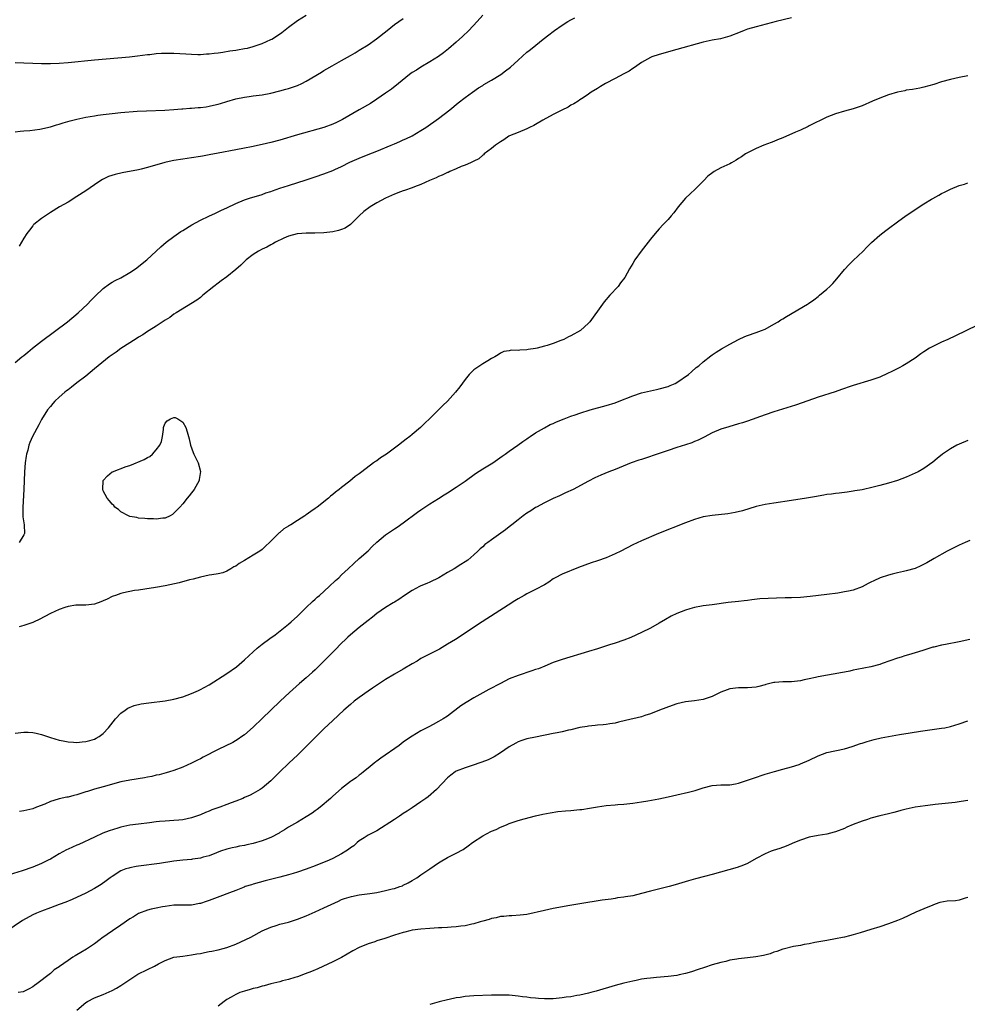
# Model space of a CAD drawing. Units: inches. Extents: x 2571000 to 2574000, y 1506000 to 1509000.
# Drawn here: x 2572328 to 2572543, y 1506790 to 1507013 of the extents above; entities that cross this region are included whole.
import ezdxf

# ---------------------------------------------------------------- set-up
doc = ezdxf.new("R2010")
doc.units = ezdxf.units.IN
doc.header["$MEASUREMENT"] = 0
doc.layers.add('LD25711506_10ft', color=93, linetype='Continuous')

msp = doc.modelspace()

# ---------------------------------------------------------------- linework, layer by layer
at = {"layer": 'LD25711506_10ft'}
for points, elevation in [([(2572327, 1507003.7), (2572329, 1507003.66), (2572331, 1507003.55), (2572333, 1507003.48), (2572335, 1507003.47), (2572337, 1507003.54), (2572339, 1507003.7), (2572345, 1507004.3), (2572352.96, 1507005.04), (2572354.77, 1507005.23), (2572357, 1507005.52), (2572357.57, 1507005.57), (2572359, 1507005.75), (2572360.15, 1507005.85), (2572361, 1507005.86), (2572362.15, 1507005.85), (2572363, 1507005.82), (2572365.67, 1507005.67), (2572367, 1507005.58), (2572368.45, 1507005.55), (2572369, 1507005.54), (2572370.35, 1507005.65), (2572371, 1507005.67), (2572372.16, 1507005.84), (2572373, 1507005.92), (2572374.06, 1507006.06), (2572375.66, 1507006.34), (2572377, 1507006.52), (2572377.4, 1507006.6), (2572379, 1507006.86), (2572379.65, 1507007), (2572381, 1507007.33), (2572383, 1507008.01), (2572385, 1507008.9), (2572385.18, 1507009), (2572386.28, 1507009.72), (2572387.46, 1507010.54), (2572389, 1507011.76), (2572391, 1507013.24), (2572393, 1507014.47)], 9840), ([(2572327, 1506935.73), (2572328.53, 1506937), (2572329, 1506937.36), (2572329.88, 1506938.12), (2572330.97, 1506939), (2572333, 1506940.59), (2572338.86, 1506945), (2572341.3, 1506947), (2572343.42, 1506949), (2572344.18, 1506949.81), (2572345.18, 1506950.82), (2572347, 1506952.55), (2572348.4, 1506953.6), (2572349, 1506953.93), (2572349.67, 1506954.33), (2572351, 1506954.97), (2572353, 1506956.16), (2572354.27, 1506957), (2572356.84, 1506959), (2572359, 1506960.97), (2572360.02, 1506961.98), (2572361.26, 1506963), (2572363, 1506964.31), (2572364.56, 1506965.44), (2572365, 1506965.68), (2572367.04, 1506966.96), (2572369, 1506968.02), (2572370.89, 1506968.89), (2572372.39, 1506969.61), (2572373, 1506969.86), (2572373.75, 1506970.25), (2572375, 1506970.83), (2572377, 1506971.81), (2572379, 1506972.63), (2572380.1, 1506973), (2572383, 1506973.84), (2572383.84, 1506974.16), (2572385, 1506974.52), (2572385.34, 1506974.66), (2572387, 1506975.23), (2572389, 1506975.89), (2572393, 1506977.14), (2572395, 1506977.8), (2572397, 1506978.49), (2572399, 1506979.28), (2572399.5, 1506979.5), (2572401, 1506980.18), (2572402.89, 1506981.11), (2572405, 1506982.06), (2572407, 1506982.9), (2572409, 1506983.65), (2572412.28, 1506985), (2572413, 1506985.32), (2572414.2, 1506985.8), (2572415, 1506986.17), (2572415.59, 1506986.41), (2572417, 1506987.08), (2572419, 1506988.28), (2572420.11, 1506989), (2572422.94, 1506991), (2572425.57, 1506993), (2572427.45, 1506994.55), (2572429, 1506995.77), (2572430.69, 1506997), (2572432.05, 1506997.95), (2572433, 1506998.54), (2572433.28, 1506998.72), (2572435, 1506999.73), (2572437.1, 1507001), (2572438.19, 1507001.81), (2572439.3, 1507002.7), (2572441, 1507004.29), (2572443, 1507006.03), (2572443.55, 1507006.45), (2572444.2, 1507007), (2572446.69, 1507009), (2572448.02, 1507009.98), (2572449, 1507010.78), (2572449.29, 1507011), (2572451, 1507012.19), (2572452.29, 1507013), (2572453, 1507013.41), (2572453.86, 1507013.86)], 9870), ([(2572327, 1506988.01), (2572328.14, 1506988.14), (2572329, 1506988.26), (2572330.34, 1506988.34), (2572332.61, 1506988.61), (2572335, 1506989.16), (2572336.38, 1506989.61), (2572337, 1506989.77), (2572337.93, 1506990.07), (2572339.5, 1506990.5), (2572341, 1506990.88), (2572343, 1506991.31), (2572345, 1506991.67), (2572345.76, 1506991.76), (2572347, 1506991.95), (2572349, 1506992.17), (2572351, 1506992.37), (2572354.69, 1506992.69), (2572356.81, 1506992.81), (2572360.94, 1506992.94), (2572363, 1506993.06), (2572364.78, 1506993.22), (2572365, 1506993.22), (2572366.63, 1506993.37), (2572367, 1506993.38), (2572368.48, 1506993.52), (2572369, 1506993.56), (2572370.29, 1506993.71), (2572371, 1506993.82), (2572371.98, 1506994.02), (2572373, 1506994.27), (2572373.56, 1506994.44), (2572375, 1506994.91), (2572377, 1506995.5), (2572379, 1506995.88), (2572380.03, 1506996.03), (2572381, 1506996.14), (2572383, 1506996.42), (2572385, 1506996.8), (2572387, 1506997.27), (2572388.34, 1506997.66), (2572389, 1506997.83), (2572391, 1506998.54), (2572391.98, 1506999), (2572393, 1506999.51), (2572396.44, 1507001.56), (2572397, 1507001.91), (2572397.7, 1507002.3), (2572398.88, 1507003), (2572401, 1507004.18), (2572403, 1507005.34), (2572404.08, 1507005.92), (2572405, 1507006.51), (2572407, 1507007.71), (2572408.94, 1507009.06), (2572411.31, 1507011), (2572413, 1507012.33), (2572414, 1507013), (2572415, 1507013.7)], 9850), ([(2572503, 1507013.83), (2572499.48, 1507013), (2572496.14, 1507012.14), (2572495, 1507011.83), (2572493, 1507011.25), (2572492.29, 1507011), (2572491.38, 1507010.62), (2572489, 1507009.68), (2572488.48, 1507009.52), (2572486.89, 1507009.11), (2572485, 1507008.76), (2572483, 1507008.32), (2572477, 1507006.64), (2572473, 1507005.56), (2572471.32, 1507005), (2572471, 1507004.88), (2572469, 1507003.72), (2572467.97, 1507003), (2572467.41, 1507002.59), (2572467, 1507002.37), (2572466.21, 1507001.79), (2572465, 1507001.17), (2572463, 1507000.08), (2572460.86, 1506999), (2572459.71, 1506998.29), (2572459, 1506997.87), (2572457.6, 1506997), (2572457, 1506996.56), (2572455.75, 1506995.75), (2572455, 1506995.24), (2572454.62, 1506995), (2572453.66, 1506994.34), (2572453, 1506994.03), (2572452.37, 1506993.63), (2572450.96, 1506992.96), (2572449, 1506991.93), (2572446.63, 1506990.63), (2572445, 1506989.66), (2572444.58, 1506989.42), (2572443.62, 1506989), (2572443, 1506988.69), (2572441, 1506987.9), (2572439.1, 1506987.1), (2572438.9, 1506987), (2572437.79, 1506986.21), (2572437, 1506985.75), (2572436.59, 1506985.41), (2572435.93, 1506985), (2572435, 1506984.22), (2572433.35, 1506983), (2572433.19, 1506982.81), (2572433, 1506982.7), (2572432.12, 1506981.88), (2572431, 1506981.38), (2572430.23, 1506981), (2572429, 1506980.45), (2572428.15, 1506980.15), (2572427, 1506979.61), (2572425.52, 1506979), (2572425.18, 1506978.82), (2572425, 1506978.77), (2572423.83, 1506978.17), (2572423, 1506977.86), (2572422.42, 1506977.58), (2572420.97, 1506976.97), (2572419, 1506976.08), (2572417.54, 1506975.54), (2572417, 1506975.32), (2572415.3, 1506974.7), (2572415, 1506974.62), (2572414.4, 1506974.4), (2572413, 1506973.86), (2572411, 1506973), (2572409, 1506971.91), (2572407.49, 1506971), (2572406.05, 1506969.95), (2572404.97, 1506969), (2572403.01, 1506966.99), (2572401.79, 1506966.21), (2572401, 1506965.87), (2572400.32, 1506965.68), (2572399, 1506965.37), (2572397, 1506965.11), (2572394.97, 1506965.03), (2572393, 1506965.05), (2572391, 1506964.92), (2572390.91, 1506964.91), (2572389, 1506964.38), (2572387.93, 1506963.93), (2572386.04, 1506963), (2572385.39, 1506962.61), (2572385, 1506962.43), (2572384.08, 1506961.92), (2572383, 1506961.43), (2572382.2, 1506961), (2572381, 1506960.21), (2572379.4, 1506959), (2572379.19, 1506958.81), (2572379, 1506958.65), (2572378.16, 1506957.84), (2572377, 1506956.83), (2572375, 1506955.2), (2572373.74, 1506954.26), (2572373, 1506953.75), (2572372.04, 1506953), (2572369.59, 1506951), (2572369, 1506950.49), (2572368.16, 1506949.84), (2572363.5, 1506947), (2572363, 1506946.67), (2572362.04, 1506945.96), (2572361, 1506945.32), (2572360.82, 1506945.18), (2572359, 1506944.01), (2572357.39, 1506943), (2572357, 1506942.77), (2572355.96, 1506942.04), (2572355, 1506941.51), (2572354.7, 1506941.3), (2572353, 1506940.22), (2572351, 1506938.9), (2572349.91, 1506938.09), (2572349, 1506937.48), (2572348.34, 1506937), (2572345.81, 1506935), (2572345, 1506934.29), (2572343, 1506932.68), (2572341, 1506931.14), (2572339.82, 1506930.18), (2572339, 1506929.57), (2572338.69, 1506929.31), (2572338.29, 1506929), (2572337, 1506927.9), (2572336.04, 1506927), (2572335.56, 1506926.44), (2572335, 1506925.82), (2572334.35, 1506925), (2572333, 1506922.83), (2572332.37, 1506921.63), (2572330.93, 1506919), (2572330.34, 1506917.66), (2572330.13, 1506917), (2572329.86, 1506915.86), (2572329.61, 1506915), (2572329.5, 1506914.5), (2572329.27, 1506913), (2572329.1, 1506911), (2572329.01, 1506906.99), (2572328.74, 1506903), (2572328.78, 1506901.22), (2572328.76, 1506900.76), (2572329.04, 1506898.96), (2572329.13, 1506897), (2572329, 1506896.72), (2572327.91, 1506895)], 9880), ([(2572433, 1507014.47), (2572431.71, 1507013), (2572429.88, 1507011), (2572428.42, 1507009.58), (2572427, 1507008.32), (2572425.21, 1507006.79), (2572424.1, 1507005.9), (2572423, 1507005.08), (2572421, 1507003.84), (2572419, 1507002.69), (2572417.98, 1507002.02), (2572417, 1507001.43), (2572416.4, 1507001), (2572413.9, 1506999), (2572412.31, 1506997.69), (2572411, 1506996.76), (2572409, 1506995.4), (2572407.54, 1506994.46), (2572405, 1506992.99), (2572401.18, 1506990.82), (2572399.86, 1506990.14), (2572399, 1506989.74), (2572397, 1506989), (2572391, 1506987.3), (2572387, 1506986.13), (2572385, 1506985.59), (2572383, 1506985.12), (2572380.61, 1506984.61), (2572379, 1506984.28), (2572377, 1506983.9), (2572373, 1506983.16), (2572371, 1506982.77), (2572369.5, 1506982.5), (2572369, 1506982.4), (2572367, 1506982.1), (2572365.98, 1506981.98), (2572365, 1506981.84), (2572363, 1506981.51), (2572362.57, 1506981.43), (2572360.95, 1506981.05), (2572357, 1506979.92), (2572355.56, 1506979.56), (2572355, 1506979.43), (2572351.26, 1506978.74), (2572349.65, 1506978.35), (2572348.14, 1506977.86), (2572346.79, 1506977.21), (2572346.43, 1506977), (2572345, 1506976.02), (2572343, 1506974.62), (2572341, 1506973.33), (2572339, 1506972.09), (2572337.08, 1506971), (2572335, 1506969.73), (2572333.87, 1506969), (2572333, 1506968.37), (2572331.28, 1506967), (2572331.13, 1506966.87), (2572331, 1506966.71), (2572330.23, 1506965.77), (2572329.69, 1506965), (2572329, 1506963.89), (2572327.92, 1506962.08)], 9860), ([(2572543, 1507000.73), (2572541, 1507000.3), (2572539, 1506999.84), (2572537, 1506999.31), (2572535.23, 1506998.77), (2572533, 1506998.15), (2572532.07, 1506997.93), (2572530.39, 1506997.61), (2572529, 1506997.43), (2572528.66, 1506997.34), (2572527, 1506997.04), (2572525, 1506996.4), (2572523, 1506995.65), (2572521.36, 1506995), (2572519, 1506993.94), (2572517, 1506993.22), (2572515, 1506992.7), (2572513, 1506992.12), (2572511, 1506991.32), (2572507, 1506989.36), (2572506.74, 1506989.26), (2572505, 1506988.42), (2572503.93, 1506987.93), (2572501, 1506986.66), (2572499.8, 1506986.2), (2572499, 1506985.86), (2572498.37, 1506985.63), (2572496.73, 1506985), (2572495, 1506984.26), (2572493, 1506983.25), (2572492.6, 1506983), (2572491.66, 1506982.34), (2572491, 1506981.96), (2572490.43, 1506981.57), (2572489.4, 1506981), (2572489, 1506980.79), (2572487, 1506979.85), (2572485.43, 1506979), (2572485.17, 1506978.83), (2572484.06, 1506977.94), (2572483.09, 1506977), (2572481.13, 1506975), (2572480.03, 1506973.97), (2572479, 1506972.98), (2572477.29, 1506971), (2572476.32, 1506969.68), (2572475.73, 1506969), (2572475, 1506968.13), (2572473.88, 1506967), (2572473, 1506966.04), (2572472.08, 1506965), (2572471, 1506963.67), (2572470.5, 1506963), (2572468.91, 1506961), (2572467.45, 1506959), (2572467, 1506958.19), (2572466.3, 1506957), (2572465.2, 1506955), (2572464.23, 1506953.77), (2572463.67, 1506953), (2572461.85, 1506951), (2572460.53, 1506949.47), (2572460.17, 1506949), (2572457.31, 1506945), (2572457, 1506944.7), (2572455.15, 1506943), (2572453, 1506941.81), (2572452.44, 1506941.56), (2572451.37, 1506941), (2572450.73, 1506940.73), (2572449, 1506940.09), (2572447.63, 1506939.63), (2572447, 1506939.45), (2572445.33, 1506939), (2572445, 1506938.93), (2572443.32, 1506938.68), (2572443, 1506938.61), (2572441.45, 1506938.55), (2572441, 1506938.46), (2572439.48, 1506938.52), (2572439, 1506938.42), (2572437.77, 1506938.23), (2572437, 1506937.89), (2572436.5, 1506937.5), (2572435.72, 1506937), (2572435, 1506936.63), (2572434.13, 1506936.13), (2572433, 1506935.45), (2572432.32, 1506935), (2572431, 1506934.07), (2572429.94, 1506933), (2572429, 1506931.87), (2572427.79, 1506930.21), (2572426.84, 1506929), (2572424.99, 1506927), (2572423.97, 1506926.03), (2572420.92, 1506923), (2572419.92, 1506922.08), (2572418.87, 1506921), (2572417, 1506919.41), (2572416.49, 1506919), (2572415.61, 1506918.39), (2572415, 1506917.86), (2572413.88, 1506917), (2572413, 1506916.36), (2572411.19, 1506915), (2572409.82, 1506914.18), (2572409, 1506913.51), (2572408.67, 1506913.33), (2572408.27, 1506913), (2572405.57, 1506911), (2572405, 1506910.51), (2572404.08, 1506909.92), (2572402.89, 1506908.89), (2572401, 1506907.45), (2572400.47, 1506907), (2572399.61, 1506906.39), (2572399, 1506905.83), (2572398.53, 1506905.47), (2572398.04, 1506905), (2572395.49, 1506903), (2572395, 1506902.64), (2572394, 1506902), (2572393, 1506901.24), (2572392.85, 1506901.15), (2572392.64, 1506901), (2572391, 1506899.93), (2572389.49, 1506899), (2572389.18, 1506898.82), (2572389, 1506898.69), (2572387.95, 1506898.05), (2572387, 1506897.25), (2572386.85, 1506897.15), (2572384.68, 1506895), (2572383.8, 1506894.2), (2572383, 1506893.42), (2572382.44, 1506893), (2572381, 1506892.08), (2572379, 1506890.89), (2572377.77, 1506890.23), (2572377, 1506889.59), (2572376.55, 1506889.45), (2572375.87, 1506889), (2572375, 1506888.44), (2572374.11, 1506888.11), (2572373, 1506887.87), (2572371.61, 1506887.61), (2572371, 1506887.59), (2572369, 1506887.15), (2572367.34, 1506886.65), (2572366.5, 1506886.5), (2572364.17, 1506885.83), (2572361, 1506885.18), (2572358.8, 1506884.8), (2572356.43, 1506884.43), (2572355, 1506884.18), (2572354.07, 1506884.07), (2572351.58, 1506883.58), (2572351, 1506883.42), (2572349.77, 1506883), (2572349.21, 1506882.79), (2572349, 1506882.72), (2572347.84, 1506882.16), (2572347, 1506881.79), (2572346.44, 1506881.56), (2572344.98, 1506881.02), (2572343, 1506880.78), (2572342.79, 1506880.79), (2572340.76, 1506880.76), (2572339, 1506880.48), (2572338.27, 1506880.27), (2572337, 1506879.8), (2572335, 1506878.87), (2572332.45, 1506877.55), (2572331.31, 1506877), (2572331, 1506876.86), (2572329, 1506876.13), (2572327.9, 1506875.9)], 9890), ([(2572327, 1506851.81), (2572329, 1506851.99), (2572329.98, 1506851.98), (2572331, 1506851.91), (2572331.77, 1506851.77), (2572333, 1506851.46), (2572335, 1506850.81), (2572337, 1506850.21), (2572337.93, 1506850.07), (2572339, 1506849.8), (2572340.24, 1506849.76), (2572341, 1506849.67), (2572342.21, 1506849.79), (2572343, 1506849.85), (2572343.91, 1506850.09), (2572345, 1506850.44), (2572345.39, 1506850.61), (2572346.08, 1506851), (2572347, 1506851.72), (2572348.21, 1506853), (2572349.79, 1506855), (2572351, 1506856.27), (2572351.94, 1506857), (2572352.57, 1506857.43), (2572353.96, 1506858.04), (2572355.57, 1506858.43), (2572357.33, 1506858.67), (2572361, 1506859.13), (2572363, 1506859.48), (2572365, 1506860.04), (2572367, 1506860.79), (2572368.54, 1506861.46), (2572369, 1506861.64), (2572369.87, 1506862.13), (2572371, 1506862.73), (2572375, 1506865.28), (2572377.18, 1506866.82), (2572379, 1506868.37), (2572381, 1506870.21), (2572381.89, 1506871), (2572383, 1506871.94), (2572384.75, 1506873.25), (2572385.92, 1506874.08), (2572387.07, 1506874.93), (2572389, 1506876.49), (2572389.59, 1506877), (2572391, 1506878.31), (2572393, 1506880.27), (2572394.4, 1506881.61), (2572395, 1506882.12), (2572395.45, 1506882.55), (2572395.99, 1506883), (2572398.2, 1506885), (2572399.62, 1506886.38), (2572400.38, 1506887), (2572401, 1506887.62), (2572402.48, 1506889), (2572403.75, 1506890.25), (2572405, 1506891.31), (2572407, 1506893.08), (2572407.96, 1506894.04), (2572409, 1506895.03), (2572411, 1506896.68), (2572413, 1506898.04), (2572413.58, 1506898.42), (2572415, 1506899.44), (2572418.18, 1506901.82), (2572419, 1506902.4), (2572421, 1506903.7), (2572423, 1506904.94), (2572424.25, 1506905.75), (2572425, 1506906.2), (2572427, 1506907.49), (2572429, 1506908.85), (2572431.38, 1506910.62), (2572433, 1506911.65), (2572435.29, 1506913), (2572437.44, 1506914.56), (2572438.09, 1506915), (2572439, 1506915.69), (2572440.93, 1506917), (2572442.11, 1506917.89), (2572443, 1506918.47), (2572443.3, 1506918.7), (2572443.78, 1506919), (2572445, 1506919.85), (2572447, 1506920.97), (2572448.32, 1506921.68), (2572449, 1506921.93), (2572449.7, 1506922.3), (2572451.43, 1506923), (2572453, 1506923.62), (2572453.92, 1506923.92), (2572455, 1506924.29), (2572457.34, 1506925), (2572461, 1506926.02), (2572463, 1506926.65), (2572463.94, 1506927), (2572467, 1506928.23), (2572469, 1506928.85), (2572472.36, 1506929.64), (2572473, 1506929.77), (2572475, 1506930.33), (2572475.49, 1506930.51), (2572476.65, 1506931), (2572477, 1506931.19), (2572479.63, 1506933), (2572480.33, 1506933.67), (2572481.41, 1506934.59), (2572481.98, 1506935), (2572483, 1506935.92), (2572484.72, 1506937.28), (2572485, 1506937.46), (2572485.91, 1506938.09), (2572487.16, 1506938.84), (2572489, 1506939.89), (2572491, 1506940.99), (2572492.38, 1506941.62), (2572493, 1506941.88), (2572495, 1506942.56), (2572496.17, 1506943), (2572497, 1506943.34), (2572499, 1506944.41), (2572499.97, 1506945), (2572500.59, 1506945.41), (2572501, 1506945.64), (2572501.83, 1506946.17), (2572506.64, 1506949), (2572506.86, 1506949.14), (2572508.03, 1506949.97), (2572509, 1506950.72), (2572509.36, 1506951), (2572511, 1506952.38), (2572511.66, 1506953), (2572512.33, 1506953.67), (2572513.27, 1506954.73), (2572515, 1506956.8), (2572516.06, 1506957.94), (2572517, 1506958.86), (2572519.24, 1506961), (2572520.09, 1506961.91), (2572521.09, 1506962.91), (2572523, 1506964.57), (2572524.35, 1506965.65), (2572525, 1506966.12), (2572527, 1506967.64), (2572529, 1506969.07), (2572533, 1506971.68), (2572534.75, 1506972.75), (2572535, 1506972.9), (2572536.37, 1506973.63), (2572537, 1506974.01), (2572537.67, 1506974.33), (2572539, 1506975.04), (2572541, 1506975.83), (2572542.18, 1506976.18), (2572543, 1506976.45)], 9900), ([(2572545, 1506944.12), (2572540.19, 1506941.81), (2572538.4, 1506941), (2572537, 1506940.34), (2572535, 1506939.38), (2572534.31, 1506939), (2572533, 1506938.17), (2572532.32, 1506937.68), (2572531, 1506936.75), (2572529, 1506935.45), (2572528.23, 1506935), (2572527.42, 1506934.57), (2572525.74, 1506933.74), (2572524.77, 1506933.23), (2572523, 1506932.45), (2572521, 1506931.73), (2572517, 1506930.56), (2572515.85, 1506930.15), (2572515, 1506929.88), (2572514.36, 1506929.64), (2572512.87, 1506929.13), (2572509, 1506927.89), (2572505.42, 1506926.58), (2572503.92, 1506926.08), (2572499, 1506924.56), (2572497, 1506923.9), (2572493, 1506922.47), (2572491.89, 1506922.11), (2572491, 1506921.82), (2572488.79, 1506921.21), (2572487, 1506920.66), (2572485, 1506919.83), (2572483.16, 1506918.84), (2572481.83, 1506918.17), (2572481, 1506917.82), (2572480.41, 1506917.59), (2572479, 1506917.08), (2572477, 1506916.48), (2572475, 1506915.84), (2572471.4, 1506914.6), (2572471, 1506914.47), (2572469.92, 1506914.08), (2572469, 1506913.81), (2572468.41, 1506913.59), (2572466.64, 1506913), (2572463, 1506911.54), (2572461.56, 1506911), (2572459.76, 1506910.24), (2572458.4, 1506909.6), (2572457, 1506908.89), (2572453.48, 1506907), (2572451.8, 1506906.2), (2572451, 1506905.86), (2572450.42, 1506905.58), (2572448.95, 1506904.96), (2572447, 1506903.99), (2572445.2, 1506903), (2572445, 1506902.89), (2572443.89, 1506902.11), (2572443, 1506901.61), (2572442.14, 1506901), (2572441, 1506900.14), (2572439.61, 1506899), (2572439.28, 1506898.72), (2572439, 1506898.52), (2572438.15, 1506897.85), (2572435, 1506895.61), (2572434.18, 1506895), (2572433.51, 1506894.49), (2572433, 1506893.99), (2572432.45, 1506893.55), (2572431.9, 1506893), (2572431, 1506892.16), (2572429.59, 1506891), (2572429, 1506890.57), (2572428.02, 1506889.98), (2572426.49, 1506889), (2572425, 1506888.16), (2572423.02, 1506887), (2572421, 1506886.01), (2572420.3, 1506885.7), (2572419, 1506885.16), (2572418.66, 1506885), (2572417, 1506884.11), (2572415.3, 1506883), (2572413.96, 1506882.04), (2572413, 1506881.47), (2572412.72, 1506881.28), (2572411, 1506880.23), (2572409, 1506878.85), (2572407.98, 1506878.02), (2572407, 1506877.32), (2572405, 1506875.75), (2572403, 1506874.07), (2572402.44, 1506873.56), (2572401.87, 1506873), (2572401, 1506872.18), (2572399.44, 1506870.56), (2572397, 1506868.09), (2572395.46, 1506866.54), (2572395, 1506866.11), (2572394.43, 1506865.57), (2572393, 1506864.32), (2572391.46, 1506863), (2572389.22, 1506861), (2572387.06, 1506859), (2572384.98, 1506857), (2572383, 1506855.07), (2572381, 1506853.16), (2572379, 1506851.42), (2572378.42, 1506851), (2572377.58, 1506850.42), (2572376.32, 1506849.68), (2572373, 1506848.08), (2572369.64, 1506846.36), (2572369, 1506845.98), (2572368.32, 1506845.68), (2572367, 1506844.97), (2572365, 1506844.08), (2572363, 1506843.33), (2572361.97, 1506843), (2572361.22, 1506842.78), (2572359.64, 1506842.36), (2572359, 1506842.23), (2572358.02, 1506841.98), (2572357, 1506841.8), (2572356.34, 1506841.66), (2572353, 1506841.15), (2572351, 1506840.74), (2572347, 1506839.64), (2572345, 1506839.11), (2572343.41, 1506838.59), (2572343, 1506838.48), (2572341, 1506837.83), (2572340.33, 1506837.67), (2572339, 1506837.31), (2572338.73, 1506837.27), (2572337, 1506836.87), (2572336.79, 1506836.79), (2572335, 1506836.28), (2572333.71, 1506835.71), (2572331.88, 1506835), (2572331, 1506834.63), (2572329, 1506834.17), (2572327.97, 1506834.03)], 9910), ([(2572543, 1506918.1), (2572541, 1506917.26), (2572540.48, 1506917), (2572539, 1506916.18), (2572537.21, 1506915), (2572536, 1506914), (2572535, 1506913.14), (2572533, 1506911.74), (2572531.69, 1506911), (2572531, 1506910.66), (2572529, 1506909.78), (2572527, 1506909.04), (2572525, 1506908.44), (2572523, 1506907.89), (2572521.5, 1506907.5), (2572519, 1506906.93), (2572517.34, 1506906.66), (2572517, 1506906.57), (2572515.59, 1506906.41), (2572515, 1506906.3), (2572513.82, 1506906.17), (2572513, 1506906.11), (2572512.07, 1506905.93), (2572511, 1506905.84), (2572510.34, 1506905.66), (2572509, 1506905.47), (2572508.63, 1506905.37), (2572506.38, 1506905), (2572503, 1506904.47), (2572499, 1506903.9), (2572497, 1506903.58), (2572495, 1506903.1), (2572491.85, 1506902.15), (2572490.25, 1506901.75), (2572488.56, 1506901.44), (2572485, 1506901.12), (2572483, 1506900.79), (2572481, 1506900.19), (2572479, 1506899.42), (2572472.87, 1506897), (2572469, 1506895.37), (2572467, 1506894.43), (2572464.28, 1506893), (2572463, 1506892.37), (2572461, 1506891.52), (2572459, 1506890.82), (2572457.6, 1506890.4), (2572456.13, 1506889.87), (2572454.72, 1506889.28), (2572451, 1506887.83), (2572449.45, 1506887), (2572449, 1506886.74), (2572448, 1506886), (2572447, 1506885.4), (2572445, 1506884.3), (2572443, 1506883.34), (2572442.36, 1506883), (2572441, 1506882.22), (2572440.28, 1506881.72), (2572438.8, 1506880.8), (2572432.85, 1506877), (2572426.82, 1506873), (2572425, 1506871.9), (2572423.17, 1506870.83), (2572419, 1506868.66), (2572418.11, 1506868.11), (2572417, 1506867.46), (2572415, 1506866.24), (2572413, 1506865.12), (2572411, 1506863.95), (2572409.58, 1506863), (2572408.02, 1506861.98), (2572407, 1506861.28), (2572405, 1506859.87), (2572403.87, 1506859), (2572403, 1506858.29), (2572401.49, 1506857), (2572399, 1506854.66), (2572397, 1506852.72), (2572393, 1506848.73), (2572391.1, 1506846.9), (2572389.08, 1506845), (2572387, 1506843), (2572385, 1506840.99), (2572383, 1506839.28), (2572382.58, 1506839), (2572381, 1506838.14), (2572380.25, 1506837.75), (2572379, 1506837.19), (2572378.63, 1506837), (2572377, 1506836.35), (2572375.98, 1506835.98), (2572375, 1506835.59), (2572373.42, 1506835), (2572371.63, 1506834.37), (2572371, 1506834.1), (2572370.19, 1506833.81), (2572369, 1506833.27), (2572367, 1506832.59), (2572365, 1506832.17), (2572364.08, 1506832.08), (2572363, 1506831.95), (2572361, 1506831.85), (2572359.74, 1506831.74), (2572359, 1506831.7), (2572357.47, 1506831.47), (2572355, 1506831.14), (2572353, 1506830.9), (2572351, 1506830.51), (2572350.26, 1506830.26), (2572348.33, 1506829.67), (2572346.91, 1506829.09), (2572345, 1506828.24), (2572341.43, 1506826.57), (2572341, 1506826.39), (2572339, 1506825.47), (2572338.68, 1506825.32), (2572337, 1506824.4), (2572335, 1506823.25), (2572334.51, 1506823), (2572333, 1506822.27), (2572331, 1506821.45), (2572328.61, 1506820.61), (2572325.67, 1506819.67)], 9920), ([(2572543.42, 1506895.42), (2572542.39, 1506895), (2572541, 1506894.36), (2572540.1, 1506893.9), (2572539, 1506893.38), (2572538.3, 1506893), (2572535.34, 1506891.34), (2572533.65, 1506890.35), (2572532.32, 1506889.68), (2572531, 1506889.11), (2572529, 1506888.52), (2572528.4, 1506888.4), (2572527, 1506888.08), (2572525.8, 1506887.8), (2572525, 1506887.59), (2572523.07, 1506886.93), (2572521.69, 1506886.31), (2572521, 1506885.95), (2572520.35, 1506885.65), (2572519, 1506884.9), (2572517, 1506884.19), (2572515.95, 1506883.95), (2572515, 1506883.76), (2572513.51, 1506883.51), (2572511, 1506883.17), (2572507.24, 1506882.76), (2572505, 1506882.54), (2572503, 1506882.45), (2572501.57, 1506882.43), (2572499.63, 1506882.37), (2572497.71, 1506882.29), (2572495.82, 1506882.18), (2572494, 1506882), (2572493, 1506881.83), (2572492.25, 1506881.75), (2572491, 1506881.57), (2572488.66, 1506881.34), (2572485, 1506880.84), (2572483, 1506880.63), (2572482.57, 1506880.57), (2572481, 1506880.24), (2572479.95, 1506879.95), (2572479, 1506879.62), (2572477, 1506878.89), (2572475.73, 1506878.27), (2572474.45, 1506877.55), (2572473, 1506876.66), (2572471, 1506875.55), (2572469, 1506874.56), (2572466.57, 1506873.43), (2572465, 1506872.83), (2572463, 1506872.16), (2572461.76, 1506871.76), (2572459, 1506870.9), (2572457, 1506870.29), (2572451, 1506868.5), (2572449, 1506867.77), (2572447.07, 1506866.93), (2572445.62, 1506866.38), (2572445, 1506866.16), (2572444.11, 1506865.89), (2572441, 1506864.87), (2572439, 1506864.05), (2572437, 1506863.06), (2572434.36, 1506861.64), (2572431, 1506859.76), (2572429.26, 1506858.74), (2572428.07, 1506857.93), (2572425, 1506855.6), (2572424.06, 1506855), (2572423, 1506854.41), (2572421.73, 1506853.73), (2572420.76, 1506853.24), (2572419, 1506852.28), (2572417, 1506851.08), (2572415.73, 1506850.27), (2572415, 1506849.74), (2572414.04, 1506849), (2572409.89, 1506846.11), (2572409, 1506845.44), (2572408.74, 1506845.26), (2572408.39, 1506845), (2572407, 1506843.81), (2572405.94, 1506843), (2572405.44, 1506842.56), (2572405, 1506842.23), (2572404.32, 1506841.68), (2572403.26, 1506841), (2572403, 1506840.81), (2572401, 1506839.27), (2572399, 1506837.48), (2572398.52, 1506837), (2572396.17, 1506835), (2572395.5, 1506834.5), (2572395, 1506834.17), (2572394.33, 1506833.67), (2572393, 1506832.82), (2572391, 1506831.63), (2572389, 1506830.5), (2572388.1, 1506829.9), (2572387, 1506829.26), (2572386.85, 1506829.15), (2572385, 1506828.15), (2572383.62, 1506827.62), (2572383, 1506827.36), (2572381, 1506826.8), (2572379.51, 1506826.49), (2572379, 1506826.34), (2572377.85, 1506826.15), (2572377, 1506825.93), (2572376.21, 1506825.79), (2572375, 1506825.47), (2572373.59, 1506825), (2572372.67, 1506824.67), (2572371, 1506823.98), (2572369.65, 1506823.65), (2572369, 1506823.43), (2572367.21, 1506823.21), (2572367, 1506823.16), (2572365, 1506822.98), (2572363, 1506822.75), (2572359.73, 1506822.27), (2572355, 1506821.65), (2572354.44, 1506821.56), (2572353, 1506821.28), (2572352.78, 1506821.22), (2572352.12, 1506821), (2572351, 1506820.55), (2572349, 1506819.33), (2572348.52, 1506819), (2572347.67, 1506818.33), (2572346.49, 1506817.51), (2572345, 1506816.58), (2572343, 1506815.52), (2572339.92, 1506814.08), (2572338.5, 1506813.5), (2572337, 1506812.93), (2572335, 1506812.18), (2572333, 1506811.45), (2572331.89, 1506811), (2572331, 1506810.61), (2572328.69, 1506809.31), (2572322.71, 1506805.29)], 9930), ([(2572543.45, 1506873), (2572541, 1506872.5), (2572537.89, 1506871.89), (2572537, 1506871.73), (2572535.28, 1506871.28), (2572535, 1506871.23), (2572533, 1506870.57), (2572531.79, 1506870.21), (2572531, 1506869.94), (2572529.49, 1506869.49), (2572528.71, 1506869.29), (2572527.83, 1506869), (2572527, 1506868.76), (2572523.57, 1506867.57), (2572523, 1506867.36), (2572521, 1506866.81), (2572517.83, 1506866.17), (2572517, 1506866.01), (2572516.2, 1506865.8), (2572515, 1506865.61), (2572514.52, 1506865.48), (2572509, 1506864.56), (2572508.42, 1506864.42), (2572507, 1506864.12), (2572505.83, 1506863.83), (2572505, 1506863.64), (2572503, 1506863.39), (2572501, 1506863.38), (2572499.23, 1506863.23), (2572499, 1506863.23), (2572497.21, 1506862.79), (2572497, 1506862.71), (2572495.62, 1506862.38), (2572495, 1506862.16), (2572493, 1506862.01), (2572491.99, 1506862.01), (2572491, 1506862.07), (2572489, 1506861.81), (2572488.38, 1506861.62), (2572487, 1506861.08), (2572485, 1506860.08), (2572483, 1506859.41), (2572481, 1506859.13), (2572479, 1506858.9), (2572477, 1506858.39), (2572475.97, 1506858.03), (2572474.48, 1506857.52), (2572473.07, 1506857), (2572471, 1506856.16), (2572469.78, 1506855.78), (2572469, 1506855.49), (2572465.38, 1506854.62), (2572463.74, 1506854.26), (2572463, 1506854.06), (2572461.85, 1506853.85), (2572461, 1506853.73), (2572460.31, 1506853.69), (2572459, 1506853.57), (2572458.5, 1506853.5), (2572457, 1506853.39), (2572456.7, 1506853.3), (2572455, 1506853.05), (2572453, 1506852.56), (2572452.45, 1506852.45), (2572451, 1506852.08), (2572449.87, 1506851.87), (2572449, 1506851.67), (2572445, 1506850.9), (2572443, 1506850.47), (2572441.89, 1506850.11), (2572441, 1506849.8), (2572440.47, 1506849.53), (2572439, 1506848.71), (2572437, 1506847.34), (2572435.58, 1506846.42), (2572434.25, 1506845.75), (2572432.83, 1506845.17), (2572430.37, 1506844.37), (2572429, 1506843.94), (2572427, 1506843.14), (2572426.76, 1506843), (2572425.75, 1506842.25), (2572425, 1506841.63), (2572422.53, 1506839), (2572420.63, 1506837.37), (2572420.13, 1506837), (2572419, 1506836.22), (2572417, 1506834.88), (2572415.91, 1506834.09), (2572415, 1506833.55), (2572414.68, 1506833.32), (2572414.16, 1506833), (2572413, 1506832.22), (2572409, 1506829.65), (2572408.58, 1506829.42), (2572407.62, 1506829), (2572407, 1506828.64), (2572406.09, 1506828.09), (2572405, 1506827.38), (2572404.54, 1506827), (2572403.75, 1506826.25), (2572403, 1506825.76), (2572402.59, 1506825.41), (2572401.97, 1506825), (2572401, 1506824.41), (2572399, 1506823.39), (2572398.17, 1506823), (2572395, 1506821.74), (2572393, 1506820.98), (2572391, 1506820.3), (2572390.01, 1506820.01), (2572389, 1506819.69), (2572387, 1506819.14), (2572383.69, 1506818.31), (2572381, 1506817.58), (2572380.57, 1506817.43), (2572379.19, 1506817), (2572378.9, 1506816.9), (2572377, 1506816.11), (2572375.58, 1506815.58), (2572375, 1506815.34), (2572374.02, 1506815), (2572371, 1506813.87), (2572370.33, 1506813.67), (2572369, 1506813.2), (2572368.82, 1506813.18), (2572367, 1506812.84), (2572366.82, 1506812.82), (2572365, 1506812.81), (2572364.79, 1506812.79), (2572363, 1506812.79), (2572361, 1506812.53), (2572360.43, 1506812.43), (2572359, 1506812.14), (2572357.88, 1506811.88), (2572357, 1506811.66), (2572355, 1506810.9), (2572353.83, 1506810.17), (2572353, 1506809.7), (2572351, 1506808.3), (2572349.05, 1506807), (2572346.69, 1506805.31), (2572346.29, 1506805), (2572345, 1506804.07), (2572343.44, 1506803), (2572343.17, 1506802.83), (2572341.9, 1506802.1), (2572341, 1506801.55), (2572340.64, 1506801.36), (2572340.1, 1506801), (2572339, 1506800.3), (2572337.09, 1506798.91), (2572337, 1506798.84), (2572335.88, 1506798.12), (2572335, 1506797.32), (2572331.91, 1506795), (2572331.38, 1506794.62), (2572331, 1506794.31), (2572330.17, 1506793.83), (2572329, 1506793.24), (2572328.82, 1506793.18), (2572327.72, 1506793)], 9940), ([(2572340.97, 1506789.03), (2572343, 1506790.75), (2572343.44, 1506791), (2572345, 1506791.77), (2572347, 1506792.59), (2572349, 1506793.48), (2572349.99, 1506794.01), (2572351, 1506794.59), (2572353, 1506795.94), (2572354.86, 1506797.14), (2572357, 1506798.23), (2572358.61, 1506799), (2572359.49, 1506799.49), (2572361, 1506800.25), (2572363, 1506800.99), (2572365, 1506801.28), (2572367, 1506801.55), (2572368.22, 1506801.78), (2572369, 1506801.89), (2572369.9, 1506802.1), (2572371, 1506802.27), (2572371.59, 1506802.41), (2572373, 1506802.68), (2572374.19, 1506803), (2572375, 1506803.24), (2572377, 1506804), (2572379.34, 1506805), (2572380.45, 1506805.55), (2572383.04, 1506806.96), (2572385, 1506807.84), (2572386.2, 1506808.2), (2572387, 1506808.48), (2572389, 1506808.98), (2572391, 1506809.61), (2572391.98, 1506810.02), (2572393, 1506810.4), (2572395, 1506811.28), (2572397, 1506812.18), (2572400.28, 1506813.72), (2572401, 1506814.05), (2572401.69, 1506814.31), (2572403.22, 1506814.78), (2572405, 1506815.12), (2572407.44, 1506815.44), (2572409, 1506815.69), (2572411, 1506816.09), (2572412.49, 1506816.49), (2572413, 1506816.61), (2572414.23, 1506817), (2572414.78, 1506817.22), (2572415, 1506817.34), (2572416.12, 1506817.88), (2572417, 1506818.4), (2572418.06, 1506819), (2572419, 1506819.67), (2572421.01, 1506821), (2572423, 1506822.42), (2572423.35, 1506822.65), (2572425, 1506823.63), (2572427, 1506824.61), (2572428.55, 1506825.45), (2572429.73, 1506826.27), (2572430.65, 1506827), (2572433, 1506828.5), (2572433.89, 1506829), (2572435, 1506829.55), (2572436.04, 1506829.96), (2572437, 1506830.45), (2572438.36, 1506831), (2572439, 1506831.28), (2572439.46, 1506831.46), (2572441, 1506831.98), (2572442.39, 1506832.39), (2572445, 1506833.03), (2572446.61, 1506833.39), (2572448.27, 1506833.73), (2572450, 1506834), (2572451.8, 1506834.2), (2572453, 1506834.28), (2572453.66, 1506834.34), (2572455, 1506834.45), (2572455.49, 1506834.51), (2572457.24, 1506834.76), (2572459, 1506835.09), (2572461, 1506835.38), (2572463, 1506835.56), (2572463.59, 1506835.59), (2572465, 1506835.72), (2572467, 1506835.93), (2572469, 1506836.21), (2572470.45, 1506836.45), (2572472.91, 1506836.91), (2572475, 1506837.35), (2572477, 1506837.79), (2572479.62, 1506838.38), (2572481.19, 1506838.81), (2572483, 1506839.4), (2572485, 1506839.91), (2572485.96, 1506839.96), (2572487, 1506840.04), (2572488.03, 1506840.03), (2572489, 1506840.08), (2572490.31, 1506840.31), (2572491, 1506840.46), (2572493, 1506841.09), (2572494.39, 1506841.61), (2572497, 1506842.5), (2572499.11, 1506843.11), (2572501, 1506843.59), (2572503, 1506844.14), (2572504.71, 1506844.71), (2572505, 1506844.81), (2572507, 1506845.69), (2572509, 1506846.65), (2572511, 1506847.36), (2572515, 1506848.24), (2572516.77, 1506848.77), (2572518.6, 1506849.4), (2572519, 1506849.5), (2572520.13, 1506849.87), (2572521.7, 1506850.3), (2572523.32, 1506850.68), (2572525, 1506851.02), (2572527.47, 1506851.47), (2572529.87, 1506851.87), (2572532.24, 1506852.24), (2572537, 1506852.88), (2572537.72, 1506853), (2572539, 1506853.26), (2572541, 1506853.87), (2572543, 1506854.55)], 9950), ([(2572543, 1506836.54), (2572542.42, 1506836.42), (2572541, 1506836.19), (2572540.07, 1506836.07), (2572535.59, 1506835.59), (2572535, 1506835.51), (2572533.32, 1506835.32), (2572531, 1506835.01), (2572529, 1506834.59), (2572527.77, 1506834.23), (2572527, 1506834.04), (2572526.2, 1506833.8), (2572525, 1506833.5), (2572522.98, 1506833.02), (2572521, 1506832.49), (2572520.22, 1506832.22), (2572519, 1506831.84), (2572517, 1506831.07), (2572515.55, 1506830.45), (2572515, 1506830.19), (2572513, 1506829.4), (2572512.69, 1506829.31), (2572511, 1506828.91), (2572509, 1506828.61), (2572507, 1506828.18), (2572505, 1506827.51), (2572503.67, 1506827), (2572501.82, 1506826.18), (2572500.36, 1506825.64), (2572498.84, 1506825.16), (2572498.37, 1506825), (2572497, 1506824.46), (2572495, 1506823.4), (2572493, 1506822.27), (2572492.13, 1506821.87), (2572490.66, 1506821.34), (2572485, 1506819.72), (2572483.27, 1506819.27), (2572481.22, 1506818.78), (2572479.65, 1506818.35), (2572478.11, 1506817.89), (2572476.6, 1506817.4), (2572475.28, 1506817), (2572471, 1506816), (2572469, 1506815.45), (2572467, 1506814.95), (2572465.33, 1506814.67), (2572465, 1506814.58), (2572463.58, 1506814.43), (2572463, 1506814.28), (2572462.13, 1506814.13), (2572460.1, 1506813.9), (2572455, 1506813.11), (2572452.71, 1506812.71), (2572449, 1506812.03), (2572447, 1506811.63), (2572443, 1506810.71), (2572441.5, 1506810.5), (2572439.63, 1506810.37), (2572439, 1506810.37), (2572437.75, 1506810.25), (2572437, 1506810.2), (2572436.04, 1506809.96), (2572435, 1506809.78), (2572434.43, 1506809.57), (2572433, 1506809.18), (2572432.41, 1506809), (2572431, 1506808.6), (2572430.52, 1506808.52), (2572429, 1506808.15), (2572428.06, 1506808.06), (2572427, 1506807.88), (2572425.84, 1506807.84), (2572425, 1506807.74), (2572423.7, 1506807.7), (2572423, 1506807.64), (2572421, 1506807.54), (2572419, 1506807.39), (2572417, 1506807.12), (2572416.48, 1506807), (2572415.32, 1506806.68), (2572415, 1506806.61), (2572413, 1506805.97), (2572410.78, 1506805.22), (2572409, 1506804.69), (2572408.53, 1506804.53), (2572407, 1506804.06), (2572405, 1506803.24), (2572403.54, 1506802.46), (2572401, 1506800.93), (2572399, 1506799.93), (2572395.59, 1506798.41), (2572394.19, 1506797.81), (2572392.77, 1506797.23), (2572391, 1506796.58), (2572390.41, 1506796.41), (2572389, 1506795.96), (2572387.64, 1506795.64), (2572387, 1506795.46), (2572384.97, 1506795), (2572383.45, 1506794.55), (2572383, 1506794.46), (2572381.89, 1506794.11), (2572381, 1506793.92), (2572380.32, 1506793.68), (2572379, 1506793.35), (2572377.98, 1506793), (2572377, 1506792.54), (2572375.96, 1506791.96), (2572375, 1506791.4), (2572374.4, 1506791), (2572373, 1506789.91)], 9960), ([(2572543, 1506814.52), (2572542.36, 1506814.36), (2572541, 1506813.92), (2572540.18, 1506813.82), (2572538.31, 1506813.69), (2572536.61, 1506813.39), (2572535.57, 1506813), (2572535, 1506812.81), (2572533, 1506811.98), (2572531.21, 1506811.21), (2572528.19, 1506809.81), (2572527, 1506809.3), (2572525, 1506808.55), (2572523, 1506807.91), (2572521, 1506807.32), (2572518.55, 1506806.55), (2572517, 1506806.09), (2572516.11, 1506805.89), (2572515, 1506805.56), (2572514.52, 1506805.48), (2572513, 1506805.15), (2572511, 1506804.82), (2572508.31, 1506804.31), (2572507, 1506804.03), (2572505.86, 1506803.86), (2572505, 1506803.67), (2572503.44, 1506803.44), (2572501.14, 1506802.86), (2572501, 1506802.84), (2572499.68, 1506802.32), (2572499, 1506802.14), (2572498.19, 1506801.81), (2572496.62, 1506801.38), (2572494.91, 1506801.09), (2572493, 1506800.9), (2572491, 1506800.68), (2572490.59, 1506800.59), (2572489, 1506800.32), (2572488.07, 1506800.07), (2572487, 1506799.82), (2572485, 1506799.25), (2572483.29, 1506798.71), (2572481.8, 1506798.2), (2572480.29, 1506797.71), (2572479, 1506797.35), (2572477.52, 1506797), (2572477, 1506796.9), (2572475, 1506796.62), (2572472.4, 1506796.4), (2572471, 1506796.3), (2572470.18, 1506796.18), (2572469, 1506796.04), (2572467.77, 1506795.77), (2572467, 1506795.62), (2572465, 1506795.12), (2572463, 1506794.59), (2572458.68, 1506793.32), (2572457.51, 1506793), (2572457, 1506792.87), (2572455, 1506792.44), (2572454.34, 1506792.34), (2572453, 1506792.07), (2572451.93, 1506791.93), (2572451, 1506791.77), (2572449.67, 1506791.67), (2572449, 1506791.6), (2572447.59, 1506791.59), (2572447, 1506791.59), (2572445.65, 1506791.65), (2572445, 1506791.72), (2572443.81, 1506791.81), (2572443, 1506791.94), (2572442.04, 1506792.04), (2572441, 1506792.19), (2572439, 1506792.38), (2572437, 1506792.44), (2572435, 1506792.4), (2572431, 1506792.25), (2572429, 1506792.1), (2572427.91, 1506791.91), (2572427, 1506791.79), (2572425.43, 1506791.43), (2572425, 1506791.36), (2572423.1, 1506790.9), (2572421, 1506790.33)], 9970)]:
    msp.add_lwpolyline(points, dxfattribs=dict(at, elevation=elevation))
at = {"layer": 'LD25711506_10ft', "elevation": 9890}
msp.add_lwpolyline([(2572363, 1506923.31), (2572363.27, 1506923.27), (2572363.89, 1506923), (2572365, 1506922.22), (2572365.73, 1506921), (2572366.04, 1506920.04), (2572366.32, 1506919), (2572366.45, 1506918.45), (2572366.76, 1506917), (2572367.39, 1506915.39), (2572367.52, 1506915), (2572368.48, 1506913), (2572369.02, 1506911.02), (2572368.75, 1506909.25), (2572368.7, 1506909), (2572367.56, 1506907), (2572367, 1506906.23), (2572366.45, 1506905.55), (2572366.03, 1506905), (2572365, 1506903.74), (2572364.35, 1506903), (2572363.7, 1506902.3), (2572363, 1506901.62), (2572362.66, 1506901.34), (2572362.13, 1506901), (2572361, 1506900.5), (2572360.51, 1506900.51), (2572359, 1506900.27), (2572358.36, 1506900.36), (2572357, 1506900.36), (2572356.44, 1506900.44), (2572355, 1506900.51), (2572354.61, 1506900.61), (2572353, 1506900.87), (2572352.7, 1506901), (2572351, 1506901.95), (2572350.44, 1506902.44), (2572349.62, 1506903), (2572349.36, 1506903.36), (2572349, 1506903.65), (2572348.41, 1506904.41), (2572347.85, 1506905), (2572347, 1506906.66), (2572346.87, 1506907), (2572347, 1506909), (2572347.96, 1506910.04), (2572349, 1506910.96), (2572349.06, 1506911), (2572352.16, 1506912.16), (2572353, 1506912.43), (2572356.24, 1506913.76), (2572357, 1506914.24), (2572357.53, 1506914.47), (2572358.14, 1506915), (2572359, 1506915.93), (2572359.84, 1506917), (2572360.18, 1506917.82), (2572360.43, 1506919), (2572360.61, 1506920.61), (2572360.67, 1506921), (2572360.74, 1506921.26), (2572361, 1506921.99), (2572361.49, 1506922.51), (2572362.19, 1506923)], close=True, dxfattribs=at)

doc.saveas('drawing.dxf')
